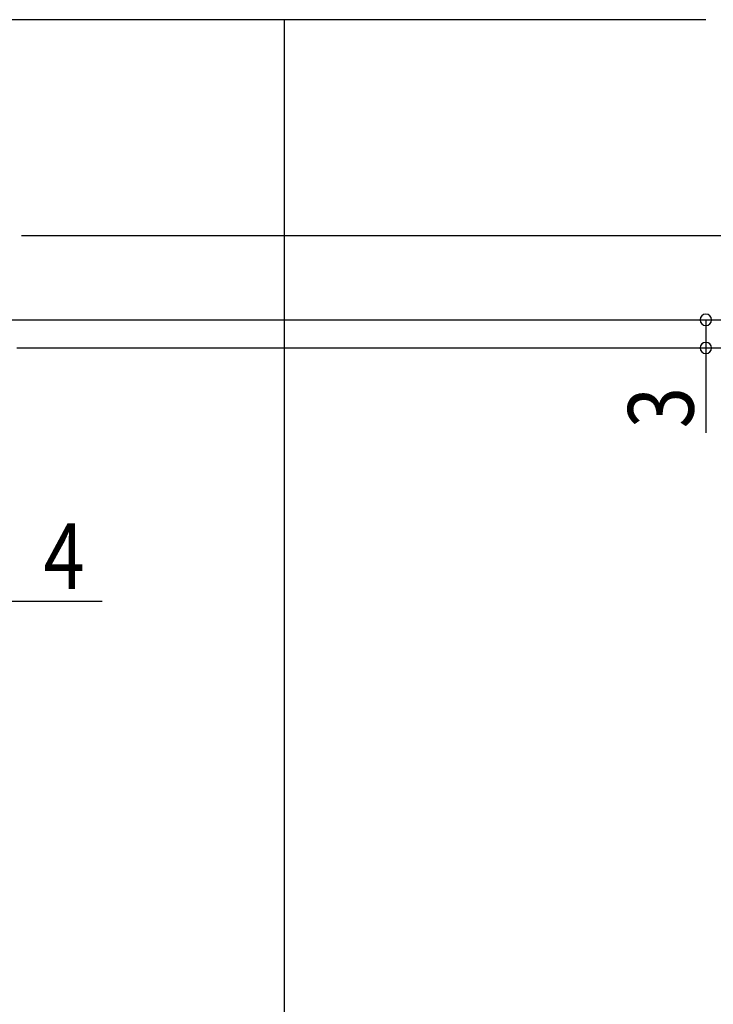
# Model space of a CAD drawing. Extents: x 19 to 1166, y 16 to 831.
# Drawn here: x 256 to 330, y 559 to 664 of the extents above; entities that cross this region are included whole.
import ezdxf

# ---------------------------------------------------------------- set-up
doc = ezdxf.new("R2010")
doc.units = 0
doc.layers.add('OS', color=2, linetype='CONTINUOUS')
doc.layers.add('SU', color=3, linetype='CONTINUOUS')
doc.styles.get("Standard").update_dxf_attribs({"font": 'romans.shx', "width": 0.83, "bigfont": 'extfont.shx'})

msp = doc.modelspace()

# ---------------------------------------------------------------- linework, layer by layer
at = {"layer": 'OS', "color": 2}
for p, q in [((328.947106, 664.105744), (254.947045, 664.105744)), ((283.947042, 664.105744), (283.947042, 388.105744))]:
    msp.add_line(p, q, dxfattribs=at)
at = {"layer": 'SU'}
for p, q in [((255.947045, 641.105745), (351.947106, 641.105745)), ((251.94704, 632.105744), (351.94849, 632.105744)), ((328.947106, 632.105745), (328.947106, 629.105744)), ((255.447045, 629.105744), (331.947106, 629.105744)), ((328.947106, 629.105744), (328.947106, 620.071302)), ((254.947045, 602.105744), (264.553042, 602.105744))]:
    msp.add_line(p, q, dxfattribs=at)
for centre, start, end in [((328.947106, 632.105745), 90, 270), ((328.947106, 632.105745), 270, 90), ((328.947106, 629.105744), 90, 270), ((328.947106, 629.105744), 270, 90)]:
    msp.add_arc(centre, 0.6, start, end, dxfattribs=at)

# ---------------------------------------------------------------- texts
at = {"layer": 'SU', "width": 0.83}
msp.add_text('3', height=7, rotation=90, dxfattribs=at).set_placement((327.647106, 620.541302))
msp.add_text('4', height=7, dxfattribs=at).set_placement((258.273042, 603.405744))

doc.saveas('drawing.dxf')
